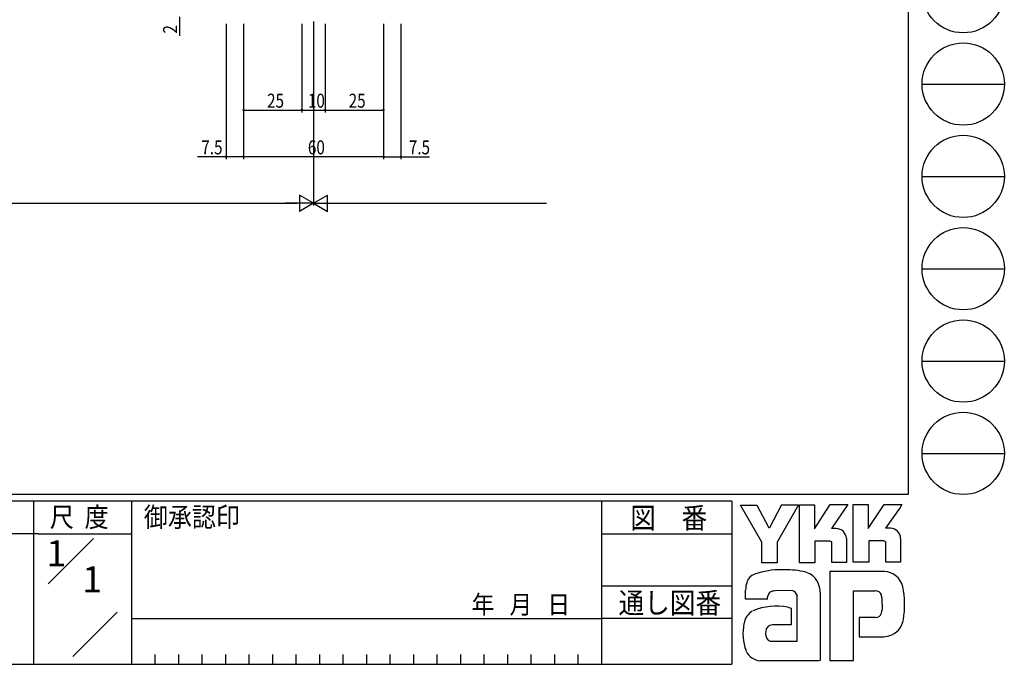
# Model space of a CAD drawing. Extents: x -2 to 1585, y 0 to 1128.
# Drawn here: x 1163 to 1585, y 0 to 276 of the extents above; entities that cross this region are included whole.
import ezdxf
from ezdxf.enums import TextEntityAlignment as Align

# ---------------------------------------------------------------- set-up
doc = ezdxf.new("R2010")
doc.units = 0
for name, color, linetype in [('USER1', 3, 'CONTINUOUS'), ('YKK_D', 6, 'CONTINUOUS'), ('YKK_ZWAK', 7, 'CONTINUOUS')]:
    doc.layers.add(name, color=color, linetype=linetype)
doc.styles.get("Standard").update_dxf_attribs({"font": 'ROMANS.SHX', "bigfont": 'EXTFONT.SHX'})
doc.styles.add('YKK_OSSTYLE1', font='romans.shx', dxfattribs={"width": 0.9, "bigfont": 'EXTFONT.SHX'})

# ---------------------------------------------------------------- blocks, each defined once
blk = doc.blocks.new('A201')
at = {"layer": 'YKK_ZWAK', "color": 254, "linetype": 'Continuous'}
for p, q in [((571, 410), (571, 35)), ((571, 35), (21, 35)), ((544, 34), (21, 34)), ((437, 34), (437, 9)), ((452, 34), (452, 9)), ((524, 34), (524, 9)), ((544, 34), (544, 9)), ((548.59, 27.71), (545.31, 33.35)), ((545.31, 33.35), (547.82, 33.35)), ((547.82, 33.35), (549.62, 29.99)), ((551.6, 33.43), (549.77, 29.88)), ((554.19, 33.43), (550.95, 27.7)), ((551.6, 33.43), (554.19, 33.43)), ((554.33, 24.55), (554.33, 33.41)), ((554.33, 33.41), (556.63, 33.41)), ((556.63, 29.77), (559.04, 33.45)), ((556.63, 33.41), (556.63, 29.77)), ((559.04, 33.45), (561.77, 33.45)), ((561.77, 33.45), (559.24, 29.78)), ((562.55, 24.63), (562.55, 33.49)), ((562.55, 33.49), (564.89, 33.49)), ((564.89, 29.78), (567.34, 33.49)), ((564.89, 33.49), (564.89, 29.78)), ((567.34, 33.49), (570.04, 33.49)), ((570.04, 33.49), (569.77, 33.02)), ((569.77, 33.02), (567.54, 29.84)), ((549.62, 29.99), (549.77, 29.88)), ((559.99, 29.78), (559.24, 29.78)), ((568.29, 29.84), (567.54, 29.84)), ((548.59, 24.53), (548.59, 27.71)), ((550.95, 27.7), (550.95, 24.53)), ((558.98, 27.87), (556.7, 27.87)), ((556.7, 27.87), (556.7, 24.55)), ((559.29, 27.75), (558.98, 27.87)), ((559.29, 24.61), (559.29, 27.75)), ((561.53, 28.24), (561.53, 24.61)), ((567.26, 27.89), (564.99, 27.89)), ((564.99, 27.89), (564.99, 24.63)), ((567.57, 27.77), (567.26, 27.89)), ((567.57, 24.65), (567.57, 27.77)), ((569.83, 28.24), (569.83, 24.65)), ((550.95, 24.53), (548.59, 24.53)), ((556.7, 24.55), (554.33, 24.55)), ((561.53, 24.61), (559.29, 24.61)), ((564.99, 24.63), (562.55, 24.63)), ((567.57, 24.68), (567.61, 24.65)), ((569.83, 24.65), (567.57, 24.65)), ((559.02, 23.22), (559.02, 9.57)), ((567.3, 23.22), (559.02, 23.22)), ((524, 21), (544, 21)), ((546.08, 18.95), (546.08, 20.33)), ((553.25, 20.28), (550.61, 20.23)), ((557.51, 20.01), (557.51, 9.59)), ((562.61, 9.57), (562.61, 20.24)), ((562.61, 20.24), (565.93, 20.24)), ((549.41, 18.95), (546.08, 18.95)), ((554.02, 12.52), (554.02, 19.47)), ((566.98, 19.17), (566.99, 17.29)), ((552.55, 17.73), (553.05, 17.62)), ((553.05, 17.62), (553.05, 15.05)), ((452, 16), (524, 16)), ((566.01, 16.15), (563.48, 16.15)), ((563.48, 16.15), (563.48, 13.2)), ((553.05, 15.05), (550.2, 15.05)), ((550, 12.52), (554.02, 12.52)), ((553.71, 12.52), (553.96, 12.52)), ((554.02, 12.52), (554.02, 12.52)), ((563.48, 13.2), (567.28, 13.2)), ((567.28, 13.2), (568.06, 13.37)), ((549.41, 9.53), (548.34, 9.53)), ((557.28, 9.55), (549.41, 9.53)), ((557.51, 9.59), (557.28, 9.55)), ((559.02, 9.57), (562.05, 9.57)), ((562.05, 9.57), (562.61, 9.57)), ((21, 9), (544, 9))]:
    blk.add_line(p, q, dxfattribs=at)
at = {"layer": 'YKK_ZWAK', "color": 8, "linetype": 'Continuous'}
for p, q in [((573.13, 97.86), (585.73, 97.86)), ((573.13, 83.72), (585.73, 83.72)), ((573.13, 69.58), (585.73, 69.58)), ((573.13, 55.44), (585.73, 55.44)), ((573.13, 41.3), (585.73, 41.3))]:
    blk.add_line(p, q, dxfattribs=at)
at = {"layer": 'YKK_ZWAK', "color": 131, "linetype": 'Continuous'}
for p, q in [((437.7, 29), (389, 29)), ((437.7, 29), (452, 29)), ((524, 29), (544, 29)), ((439.26, 21.33), (446.19, 28.25)), ((443.05, 10.18), (449.85, 16.98)), ((544, 16), (524, 16)), ((455.6, 10.5), (455.6, 9)), ((459.2, 10.5), (459.2, 9)), ((462.8, 10.5), (462.8, 9)), ((466.4, 10.5), (466.4, 9)), ((470, 10.5), (470, 9)), ((473.6, 10.5), (473.6, 9)), ((477.2, 10.5), (477.2, 9)), ((480.8, 10.5), (480.8, 9)), ((484.4, 10.5), (484.4, 9)), ((488, 10.5), (488, 9)), ((491.6, 10.5), (491.6, 9)), ((495.2, 10.5), (495.2, 9)), ((498.8, 10.5), (498.8, 9)), ((502.4, 10.5), (502.4, 9)), ((506, 10.5), (506, 9)), ((509.6, 10.5), (509.6, 9)), ((513.2, 10.5), (513.2, 9)), ((516.8, 10.5), (516.8, 9)), ((520.4, 10.5), (520.4, 9))]:
    blk.add_line(p, q, dxfattribs=at)
at = {"layer": 'YKK_ZWAK', "color": 8, "linetype": 'Continuous'}
for centre in [(579.43, 112), (579.43, 97.86), (579.43, 83.72), (579.43, 69.58), (579.43, 55.44), (579.43, 41.3)]:
    blk.add_circle(centre, 6.3, dxfattribs=at)
at = {"layer": 'YKK_ZWAK', "color": 254, "linetype": 'Continuous'}
for centre, radius, start, end in [((559.99, 28.24), 1.54, 0.0017, 89.996), ((568.29, 28.29), 1.54, 0.0017, 89.996), ((548, 21.1), 1.75, 109.0213, 161.5126), ((551.66, 10.86), 12.63, 89.8916, 109.3085), ((552.03, 8.67), 14.82, 78.7801, 91.4694), ((554.38, 20.07), 3.18, 40.6642, 80.3169), ((567.19, 20.11), 3.1, 14.4457, 87.0875), ((549.69, 20.31), 3.6, 158.4108, 179.7178), ((554.22, 20.08), 3.29, 358.7806, 38.7656), ((550.91, 18.99), 1.51, 138.4638, 181.7136), ((550.51, 19.02), 1.21, 85.5055, 126.7804), ((552.9, 19.18), 1.16, 14.7552, 72.4499), ((566.05, 19.37), 0.878, 16.4312, 96.9166), ((564.38, 18.85), 2.62, 4.9342, 17.0355), ((555.55, 18.15), 14.9, 350.9903, 10.6762), ((548.59, 14.77), 2.79, 121.8271, 169.0847), ((550.8, 8.39), 9.51, 79.381, 112.0583), ((566.01, 17.08), 0.933, 269.9547, 342.9014), ((564.36, 17.54), 2.64, 343.6902, 354.7536), ((553.61, 13.72), 7.92, 168.7637, 199.8008), ((567.24, 16.32), 3.07, 285.4429, 349.9045), ((550.84, 13.77), 1.69, 171.082, 216.7192), ((550.21, 14.01), 1.03, 90.3395, 178.0364), ((550.18, 13.6), 1.09, 230.9728, 260.7549), ((548.6, 12.25), 2.73, 207.3144, 263.5946)]:
    blk.add_arc(centre, radius, start, end, dxfattribs=at)
at = {"layer": 'YKK_ZWAK', "color": 131, "linetype": 'Continuous', "style": 'YKK_OSSTYLE1', "width": 0.9}
for s, height, p in [('尺  度', 3, (439.51, 30.04)), ('御承認印', 3, (453.91, 30.05)), ('図\u3000番', 3.2, (528.43, 29.81)), ('年   月   日', 2.828, (504.13, 16.74)), ('通し図番', 3.2, (526.63, 16.8))]:
    blk.add_text(s, height=height, dxfattribs=at).set_placement(p)

msp = doc.modelspace()

# ---------------------------------------------------------------- linework, layer by layer
at = {"layer": 'YKK_D', "color": 6, "linetype": 'Continuous'}
for p, q in [((1231.42, 277.67), (1231.42, 269.43)), ((1251.42, 274.67), (1251.42, 216.67)), ((1258.92, 274.67), (1258.92, 236.67)), ((1258.92, 274.67), (1258.92, 216.67)), ((1258.92, 274.67), (1258.92, 216.67)), ((1283.92, 274.67), (1283.92, 236.67)), ((1283.92, 274.67), (1283.92, 236.67)), ((1288.92, 275.67), (1288.92, 196.67)), ((1288.92, 275.67), (1288.92, 196.67)), ((1293.92, 274.67), (1293.92, 236.67)), ((1293.92, 274.67), (1293.92, 236.67)), ((1318.92, 274.67), (1318.92, 236.67)), ((1318.92, 274.67), (1318.92, 216.67)), ((1318.92, 274.67), (1318.92, 216.67)), ((1326.42, 274.67), (1326.42, 216.67)), ((1258.92, 237.67), (1283.92, 237.67)), ((1283.92, 237.67), (1293.92, 237.67)), ((1293.92, 237.67), (1318.92, 237.67)), ((1251.42, 217.67), (1239.12, 217.67)), ((1258.92, 217.67), (1251.42, 217.67)), ((1318.92, 217.67), (1258.92, 217.67)), ((1318.92, 217.67), (1326.42, 217.67)), ((1326.42, 217.67), (1338.72, 217.67)), ((873.4, 197.67), (1281.92, 197.67)), ((1295.92, 197.67), (1388.92, 197.67))]:
    msp.add_line(p, q, dxfattribs=at)
at = {"layer": 'YKK_D', "color": 6, "lineweight": -2}
for p, q in [((1282.86, 201.17), (1282.86, 194.17)), ((1288.92, 197.67), (1282.86, 201.17)), ((1288.92, 197.67), (1294.99, 201.17)), ((1294.99, 194.17), (1294.99, 201.17)), ((1288.92, 197.67), (1276.8, 197.67)), ((1288.92, 197.67), (1282.86, 194.17)), ((1288.92, 197.67), (1301.05, 197.67)), ((1288.92, 197.67), (1294.99, 194.17))]:
    msp.add_line(p, q, dxfattribs=at)
at = {"layer": 'YKK_D', "color": 6, "linetype": 'ByBlock', "const_width": 0.85}
for points in [[(1259.03, 237.67, 1), (1258.82, 237.67, 1)], [(1284.03, 237.67, 1), (1283.82, 237.67, 1)], [(1283.82, 237.67, 1), (1284.03, 237.67, 1)], [(1293.82, 237.67, 1), (1294.03, 237.67, 1)], [(1294.03, 237.67, 1), (1293.82, 237.67, 1)], [(1318.82, 237.67, 1), (1319.03, 237.67, 1)], [(1251.53, 217.67, 1), (1251.32, 217.67, 1)], [(1259.03, 217.67, 1), (1258.82, 217.67, 1)], [(1258.82, 217.67, 1), (1259.03, 217.67, 1)], [(1318.82, 217.67, 1), (1319.03, 217.67, 1)], [(1319.03, 217.67, 1), (1318.82, 217.67, 1)], [(1326.32, 217.67, 1), (1326.53, 217.67, 1)]]:
    msp.add_lwpolyline(points, format="xyb", close=True, dxfattribs=at)

# ---------------------------------------------------------------- block references
at = {"layer": 'YKK_ZWAK', "xscale": 2.8, "yscale": 2.8, "zscale": 2.8}
msp.add_blockref('A201', (-54.8, -25.2), dxfattribs=at)

# ---------------------------------------------------------------- texts
at = {"layer": 'USER1', "color": 3}
msp.add_text('1', height=11.2, dxfattribs=at).set_placement((1174.4, 42))
msp.add_text('1', height=11.2, dxfattribs=at).set_placement((1194, 36.4), align=Align.MIDDLE_CENTER)
at = {"layer": 'YKK_D', "color": 6, "width": 0.8}
msp.add_text('2', height=6, rotation=90, dxfattribs=at).set_placement((1230.42, 270.47))
for s, p in [('25', (1269.02, 238.67)), ('10', (1286.52, 238.67)), ('25', (1304.02, 238.67)), ('7.5', (1240.82, 218.67)), ('60', (1286.52, 218.67)), ('7.5', (1329.82, 218.67))]:
    msp.add_text(s, height=6, dxfattribs=at).set_placement(p)

doc.saveas('drawing.dxf')
